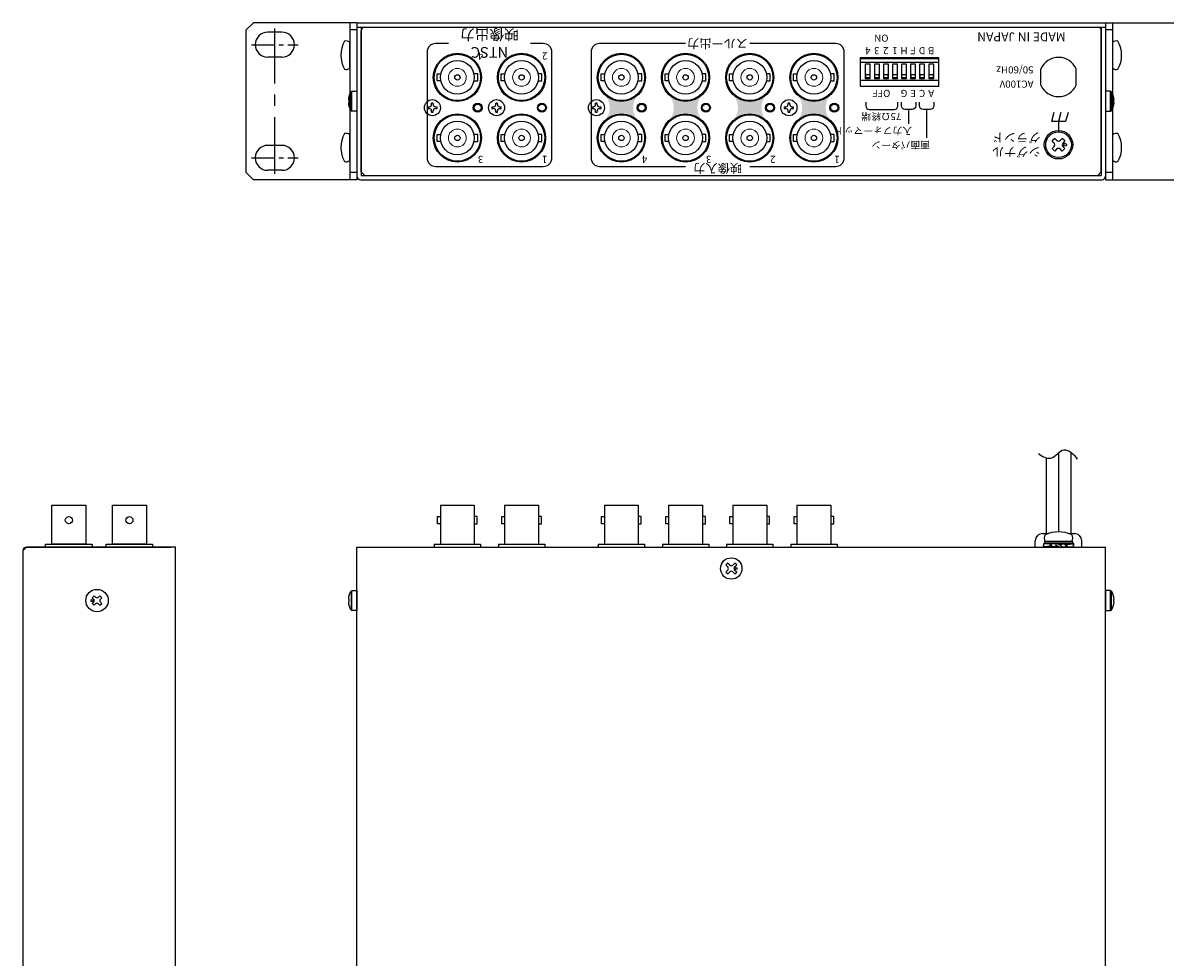
# Model space of a CAD drawing. Extents: x -303 to 341, y 117 to 641.
# Drawn here: x -301 to 19, y 379 to 641 of the extents above; entities that cross this region are included whole.
import ezdxf

# ---------------------------------------------------------------- set-up
doc = ezdxf.new("R2010")
doc.units = 0
doc.linetypes.add('CENTER', pattern=[50.8, 31.75, -6.35, 6.35, -6.35])
doc.layers.add('ear', color=200, linetype='CONTINUOUS')
doc.layers.add('本体', color=7, linetype='CONTINUOUS')
doc.styles.add('jyo_0', font='simplex.shx', dxfattribs={"width": 0.8, "bigfont": 'bigfont.shx'})
doc.styles.add('SIMPLEX', font='simplex.shx', dxfattribs={"width": 0.8, "bigfont": 'bigfont.shx'})

msp = doc.modelspace()

# ---------------------------------------------------------------- hatches: boundary and pattern name
at = {"layer": '本体', "linetype": 'Continuous'}
h = msp.add_hatch(color=84, dxfattribs=at)
h.dxf.hatch_style = 1
h.paths.add_polyline_path([(-129.115, 620.895, -0.3707754), (-137.982, 620.895, -0.3388794), (-137.982, 614.207, -0.3707754), (-129.115, 614.207, -0.3388794)])
h = msp.add_hatch(color=84, dxfattribs=at)
h.dxf.hatch_style = 1
h.paths.add_polyline_path([(-111.115, 620.895, -0.3707754), (-119.982, 620.895, -0.3388794), (-119.982, 614.207, -0.3707754), (-111.115, 614.207, -0.3388794)])
h = msp.add_hatch(color=84, dxfattribs=at)
h.dxf.hatch_style = 1
h.paths.add_polyline_path([(-93.115, 620.895, -0.3707754), (-101.982, 620.895, -0.3388794), (-101.982, 614.207, -0.3707754), (-93.115, 614.207, -0.3388794)])
h = msp.add_hatch(color=84, dxfattribs=at)
h.dxf.hatch_style = 1
h.paths.add_polyline_path([(-75.115, 620.895, -0.3707754), (-83.982, 620.895, -0.3388794), (-83.982, 614.207, -0.3707754), (-75.115, 614.207, -0.3388794)])

# ---------------------------------------------------------------- linework, layer by layer
at = {"layer": 'ear', "linetype": 'Continuous'}
for p, q in [((-238.749, 639.351), (-236.749, 641.351)), ((-207.749, 641.351), (-236.749, 641.351)), ((-209.749, 641.275), (-209.749, 597.351)), ((-207.749, 641.275), (-207.749, 597.351)), ((2.251, 641.351), (241.251, 641.351)), ((2.251, 641.351), (2.251, 597.351)), ((4.251, 597.351), (4.251, 641.351)), ((-238.749, 599.351), (-238.749, 639.351)), ((-228.749, 638.726), (-232.749, 638.726)), ((-207.749, 639.351), (-209.749, 639.351)), ((4.251, 639.351), (2.251, 639.351)), ((-209.749, 628.657), (-209.749, 635.893)), ((4.251, 628.657), (4.251, 635.893)), ((-228.749, 631.726), (-232.749, 631.726)), ((-209.749, 602.733), (-209.749, 609.969)), ((4.251, 602.733), (4.251, 609.969)), ((-228.749, 606.976), (-232.749, 606.976)), ((-236.749, 597.351), (-238.749, 599.351)), ((-228.749, 599.976), (-232.749, 599.976)), ((-207.749, 599.351), (-209.749, 599.351)), ((4.251, 599.351), (2.251, 599.351)), ((-207.749, 597.351), (-236.749, 597.351)), ((2.251, 597.351), (241.251, 597.351))]:
    msp.add_line(p, q, dxfattribs=at)
at = {"layer": 'ear', "linetype": 'CENTER', "ltscale": 0.5}
msp.add_line((-230.749, 598.976), (-230.749, 639.726), dxfattribs=at)
at = {"layer": 'ear', "linetype": 'CENTER', "ltscale": 0.2}
for p, q in [((-237.249, 635.226), (-224.249, 635.226)), ((-237.249, 603.476), (-224.249, 603.476))]:
    msp.add_line(p, q, dxfattribs=at)
at = {"layer": 'ear', "linetype": 'Continuous'}
for centre, radius, start, end in [((-232.749, 635.226), 3.5, 90, 270), ((-228.749, 635.226), 3.5, 270, 90), ((-204.249, 632.275), 8, 150.62696, 209.37304), ((-210.749, 634.775), 1.5, 48.18968, 108.32289), ((5.251, 634.775), 1.5, 71.67711, 131.81032), ((-1.249, 632.275), 8, 330.62696, 29.37304), ((-210.749, 629.775), 1.5, 251.67711, 311.81032), ((5.251, 629.775), 1.5, 228.18968, 288.3229), ((-204.249, 606.351), 8, 150.62696, 209.37304), ((-210.749, 608.851), 1.5, 48.18968, 108.32289), ((5.251, 608.851), 1.5, 71.67711, 131.81032), ((-1.249, 606.351), 8, 330.62696, 29.37304), ((-232.749, 603.476), 3.5, 90, 270), ((-228.749, 603.476), 3.5, 270, 90), ((-210.749, 603.851), 1.5, 251.67711, 311.81032), ((5.251, 603.851), 1.5, 228.18968, 288.3229)]:
    msp.add_arc(centre, radius, start, end, dxfattribs=at)
at = {"layer": '本体', "color": 84, "linetype": 'Continuous'}
for p, q in [((-207.749, 641.351), (2.251, 641.351)), ((-207.749, 641.351), (-207.749, 598.351)), ((2.251, 641.351), (2.251, 598.351)), ((-206.549, 599.551), (-206.549, 639.151)), ((-205.549, 640.151), (-14.449, 640.151)), ((1.051, 599.551), (1.051, 639.151)), ((-15.949, 623.86), (-15.949, 628.442)), ((-5.949, 623.86), (-5.949, 628.442)), ((-209.145, 616.551), (-209.145, 622.151)), ((-209.145, 622.151), (-207.749, 622.151)), ((-207.749, 622.151), (-207.749, 616.551)), ((3.648, 622.151), (2.251, 622.151)), ((2.251, 622.151), (2.251, 616.551)), ((3.648, 616.551), (3.648, 622.151)), ((-210.135, 619.721), (-209.961, 619.721)), ((-209.961, 618.981), (-210.135, 618.981)), ((-209.961, 619.721), (-209.961, 618.981)), ((-186.799, 618.401), (-186.799, 618.851)), ((-186.299, 618.401), (-186.299, 618.851)), ((-168.799, 618.401), (-168.799, 618.851)), ((-168.299, 618.401), (-168.299, 618.851)), ((-140.799, 618.401), (-140.799, 618.851)), ((-140.299, 618.401), (-140.299, 618.851)), ((-86.799, 618.401), (-86.799, 618.851)), ((-86.299, 618.401), (-86.299, 618.851)), ((-65.009, 619.051), (-65.009, 618.051)), ((-56.009, 618.051), (-56.009, 619.051)), ((4.638, 619.721), (4.464, 619.721)), ((4.464, 619.721), (4.464, 618.981)), ((4.464, 618.981), (4.638, 618.981)), ((-207.749, 616.551), (-209.145, 616.551)), ((-187.849, 617.801), (-187.399, 617.801)), ((-187.849, 617.301), (-187.399, 617.301)), ((-186.799, 616.251), (-186.799, 616.701)), ((-186.299, 616.251), (-186.299, 616.701)), ((-185.699, 617.801), (-185.249, 617.801)), ((-185.699, 617.301), (-185.249, 617.301)), ((-169.849, 617.801), (-169.399, 617.801)), ((-169.849, 617.301), (-169.399, 617.301)), ((-168.799, 616.251), (-168.799, 616.701)), ((-168.299, 616.251), (-168.299, 616.701)), ((-167.699, 617.801), (-167.249, 617.801)), ((-167.699, 617.301), (-167.249, 617.301)), ((-141.849, 617.801), (-141.399, 617.801)), ((-141.849, 617.301), (-141.399, 617.301)), ((-140.799, 616.251), (-140.799, 616.701)), ((-140.299, 616.251), (-140.299, 616.701)), ((-139.699, 617.801), (-139.249, 617.801)), ((-139.699, 617.301), (-139.249, 617.301)), ((-87.849, 617.801), (-87.399, 617.801)), ((-87.849, 617.301), (-87.399, 617.301)), ((-86.799, 616.251), (-86.799, 616.701)), ((-86.299, 616.251), (-86.299, 616.701)), ((-85.699, 617.801), (-85.249, 617.801)), ((-85.699, 617.301), (-85.249, 617.301)), ((-64.009, 617.051), (-57.009, 617.051)), ((-12.279, 616.151), (-12.949, 613.651)), ((-10.279, 616.151), (-10.949, 613.651)), ((-8.279, 616.151), (-8.949, 613.651)), ((2.251, 616.551), (3.648, 616.551)), ((-8.949, 613.651), (-12.949, 613.651)), ((-10.949, 613.651), (-10.949, 610.651)), ((-12.011, 608.919), (-12.717, 608.213)), ((-11.515, 608.425), (-12.011, 608.919)), ((-9.889, 608.919), (-10.383, 608.425)), ((-9.181, 608.213), (-9.889, 608.919)), ((-12.223, 607.717), (-12.717, 608.213)), ((-12.223, 606.585), (-12.717, 606.091)), ((-12.011, 605.383), (-12.717, 606.091)), ((-11.515, 605.879), (-12.011, 605.383)), ((-9.889, 605.383), (-10.383, 605.879)), ((-9.181, 606.091), (-9.889, 605.383)), ((-9.181, 608.213), (-9.677, 607.717)), ((-9.181, 606.091), (-9.677, 606.585)), ((-206.549, 599.551), (-205.549, 598.551)), ((0.051, 598.551), (1.051, 599.551)), ((-206.749, 597.351), (1.251, 597.351)), ((-205.549, 598.551), (0.051, 598.551)), ((-14.454, 519.341), (-14.454, 498.066)), ((-10.954, 520.73), (-10.954, 498.542)), ((-7.454, 520.85), (-7.454, 498.066)), ((-184.299, 506.066), (-174.799, 506.066)), ((-184.299, 506.066), (-184.299, 495.066)), ((-174.799, 506.066), (-174.799, 495.066)), ((-166.299, 506.066), (-156.799, 506.066)), ((-166.299, 506.066), (-166.299, 495.066)), ((-156.799, 506.066), (-156.799, 495.066)), ((-138.299, 506.066), (-128.799, 506.066)), ((-138.299, 506.066), (-138.299, 495.066)), ((-128.799, 506.066), (-128.799, 495.066)), ((-120.299, 506.066), (-110.799, 506.066)), ((-120.299, 506.066), (-120.299, 495.066)), ((-110.799, 506.066), (-110.799, 495.066)), ((-102.299, 506.066), (-92.799, 506.066)), ((-102.299, 506.066), (-102.299, 495.066)), ((-92.799, 506.066), (-92.799, 495.066)), ((-84.299, 506.066), (-74.799, 506.066)), ((-84.299, 506.066), (-84.299, 495.066)), ((-74.799, 506.066), (-74.799, 495.066)), ((-15.449, 498.066), (-13.87, 498.066)), ((-8.037, 498.066), (-6.449, 498.066)), ((-300.427, 494.266), (-301.427, 493.266)), ((-300.427, 494.266), (-259.827, 494.266)), ((-258.627, 494.266), (-300.427, 494.266)), ((-258.627, 294.266), (-258.627, 494.266)), ((-207.749, 270.266), (-207.749, 494.266)), ((-207.749, 494.266), (2.251, 494.266)), ((-205.549, 494.266), (0.051, 494.266)), ((-186.049, 495.066), (-173.049, 495.066)), ((-186.049, 495.066), (-186.049, 494.266)), ((-173.049, 495.066), (-173.049, 494.266)), ((-168.049, 495.066), (-155.049, 495.066)), ((-168.049, 495.066), (-168.049, 494.266)), ((-155.049, 495.066), (-155.049, 494.266)), ((-140.049, 495.066), (-127.049, 495.066)), ((-140.049, 495.066), (-140.049, 494.266)), ((-127.049, 495.066), (-127.049, 494.266)), ((-122.049, 495.066), (-109.049, 495.066)), ((-122.049, 495.066), (-122.049, 494.266)), ((-109.049, 495.066), (-109.049, 494.266)), ((-104.049, 495.066), (-91.049, 495.066)), ((-104.049, 495.066), (-104.049, 494.266)), ((-91.049, 495.066), (-91.049, 494.266)), ((-86.049, 495.066), (-73.049, 495.066)), ((-86.049, 495.066), (-86.049, 494.266)), ((-73.049, 495.066), (-73.049, 494.266)), ((-17.449, 494.266), (-17.449, 496.066)), ((-17.449, 494.266), (-4.449, 494.266)), ((-15.149, 494.266), (-6.749, 494.266)), ((-15.144, 495.266), (-13.378, 495.161)), ((-15.144, 494.473), (-13.147, 494.591)), ((-15.144, 494.266), (-15.144, 494.473)), ((-15.144, 494.266), (-12.979, 494.395)), ((-15.144, 494.266), (-6.744, 494.266)), ((-14.844, 495.882), (-14.844, 495.382)), ((-7.044, 495.882), (-14.844, 495.882)), ((-7.044, 495.382), (-14.844, 495.382)), ((-7.209, 495.882), (-14.689, 495.882)), ((-7.204, 495.882), (-14.684, 495.882)), ((-13.427, 495.076), (-13.284, 495.324)), ((-13.289, 495.324), (-11.641, 495.166)), ((-13.284, 495.324), (-11.636, 495.166)), ((-12.776, 494.208), (-10.944, 494.477)), ((-12.776, 494.208), (-12.64, 494.443)), ((-12.64, 494.443), (-11.196, 494.623)), ((-11.511, 495.382), (-11.761, 494.949)), ((-11.761, 494.949), (-10.376, 494.149)), ((-11.511, 495.382), (-10.126, 494.582)), ((-9.111, 495.324), (-10.944, 495.054)), ((-9.247, 495.088), (-10.691, 494.908)), ((-10.126, 494.582), (-10.376, 494.149)), ((-8.603, 494.208), (-10.251, 494.366)), ((-9.111, 495.324), (-9.247, 495.088)), ((-6.744, 495.266), (-8.909, 495.137)), ((-6.744, 495.059), (-8.741, 494.94)), ((-8.458, 494.46), (-8.603, 494.208)), ((-6.744, 494.266), (-8.509, 494.371)), ((-7.044, 495.882), (-7.044, 495.382)), ((-6.744, 495.266), (-6.744, 495.059)), ((-4.449, 494.266), (-4.449, 496.066)), ((2.251, 270.266), (2.251, 494.266)), ((-301.427, 493.266), (-301.427, 295.466)), ((-104.287, 489.275), (-103.756, 489.806)), ((-103.703, 488.692), (-104.287, 489.275)), ((-104.287, 487.26), (-103.703, 487.843)), ((-103.756, 486.73), (-104.287, 487.26)), ((-103.173, 489.222), (-103.756, 489.806)), ((-103.756, 486.73), (-103.173, 487.313)), ((-102.324, 489.222), (-101.741, 489.806)), ((-101.741, 486.73), (-102.324, 487.313)), ((-101.794, 488.692), (-101.211, 489.275)), ((-101.211, 487.26), (-101.794, 487.843)), ((-101.211, 489.275), (-101.741, 489.806)), ((-101.741, 486.73), (-101.211, 487.26)), ((-281.953, 480.061), (-281.423, 480.592)), ((-281.051, 480.22), (-281.423, 480.592)), ((-280.203, 480.22), (-279.832, 480.592)), ((-279.301, 480.061), (-279.832, 480.592)), ((-209.145, 476.466), (-209.145, 482.066)), ((-209.145, 482.066), (-207.749, 482.066)), ((-207.749, 482.066), (-207.749, 476.466)), ((3.648, 482.066), (2.251, 482.066)), ((2.251, 482.066), (2.251, 476.466)), ((3.648, 476.466), (3.648, 482.066)), ((-281.582, 479.69), (-281.953, 480.061)), ((-281.953, 478.47), (-281.582, 478.841)), ((-281.423, 477.94), (-281.953, 478.47)), ((-281.423, 477.94), (-281.051, 478.311)), ((-279.832, 477.94), (-280.203, 478.311)), ((-279.832, 477.94), (-279.301, 478.47)), ((-279.672, 479.69), (-279.301, 480.061)), ((-279.301, 478.47), (-279.672, 478.841)), ((-210.135, 479.636), (-209.961, 479.636)), ((-209.961, 478.896), (-210.135, 478.896)), ((-209.961, 479.636), (-209.961, 478.896)), ((4.638, 479.636), (4.464, 479.636)), ((4.464, 479.636), (4.464, 478.896)), ((4.464, 478.896), (4.638, 478.896)), ((-207.749, 476.466), (-209.145, 476.466)), ((2.251, 476.466), (3.648, 476.466))]:
    msp.add_line(p, q, dxfattribs=at)
at = {"layer": '本体', "color": 84}
for p, q in [((-207.749, 640.151), (2.251, 640.151)), ((-206.549, 640.151), (-206.549, 598.551)), ((-7.449, 640.151), (2.251, 640.151)), ((1.051, 640.151), (1.051, 598.551)), ((-44.549, 630.251), (-66.549, 630.251)), ((-206.549, 598.551), (1.051, 598.551))]:
    msp.add_line(p, q, dxfattribs=at)
at = {"layer": '本体', "color": 84, "linetype": 'Continuous', "lineweight": 15}
for p, q in [((-209.373, 616.676), (-209.373, 622.025)), ((3.876, 616.676), (3.876, 622.025)), ((-209.373, 476.591), (-209.373, 481.94)), ((3.876, 476.591), (3.876, 481.94))]:
    msp.add_line(p, q, dxfattribs=at)
at = {"layer": '本体', "color": 84, "linetype": 'Continuous'}
for points in [[(-182.049, 635.551), (-185.649, 635.551, 0.4142136), (-188.049, 633.151), (-188.049, 603.451, 0.4142136), (-185.649, 601.051), (-155.449, 601.051, 0.4142136), (-153.049, 603.451), (-153.049, 633.151, 0.4142136), (-155.449, 635.551), (-159.049, 635.551)], [(-115.549, 635.551), (-139.649, 635.551, 0.4142136), (-142.049, 633.151), (-142.049, 603.451, 0.4142136), (-139.649, 601.051), (-115.549, 601.051)], [(-97.549, 601.051), (-73.449, 601.051, 0.4142136), (-71.049, 603.451), (-71.049, 633.151, 0.4142136), (-73.449, 635.551), (-97.549, 635.551)]]:
    msp.add_lwpolyline(points, format="xyb", dxfattribs=at)
for points in [[(-66.549, 623.551), (-44.549, 623.551), (-44.549, 631.551), (-66.549, 631.551)], [(-63.86, 625.925), (-65.017, 625.925), (-65.017, 626.888), (-63.86, 626.888)], [(-61.32, 625.925), (-62.477, 625.925), (-62.477, 626.888), (-61.32, 626.888)], [(-58.78, 625.925), (-59.937, 625.925), (-59.937, 626.888), (-58.78, 626.888)], [(-56.24, 625.925), (-57.397, 625.925), (-57.397, 626.888), (-56.24, 626.888)], [(-53.7, 625.925), (-54.857, 625.925), (-54.857, 626.888), (-53.7, 626.888)], [(-51.16, 625.925), (-52.317, 625.925), (-52.317, 626.888), (-51.16, 626.888)], [(-48.62, 625.925), (-49.777, 625.925), (-49.777, 626.888), (-48.62, 626.888)], [(-46.08, 625.925), (-47.237, 625.925), (-47.237, 626.888), (-46.08, 626.888)], [(-185.099, 502.816), (-184.299, 502.816), (-184.299, 500.836), (-185.099, 500.836)], [(-173.999, 502.816), (-174.799, 502.816), (-174.799, 500.836), (-173.999, 500.836)], [(-167.099, 502.816), (-166.299, 502.816), (-166.299, 500.836), (-167.099, 500.836)], [(-155.999, 502.816), (-156.799, 502.816), (-156.799, 500.836), (-155.999, 500.836)], [(-139.099, 502.816), (-138.299, 502.816), (-138.299, 500.836), (-139.099, 500.836)], [(-127.999, 502.816), (-128.799, 502.816), (-128.799, 500.836), (-127.999, 500.836)], [(-121.099, 502.816), (-120.299, 502.816), (-120.299, 500.836), (-121.099, 500.836)], [(-109.999, 502.816), (-110.799, 502.816), (-110.799, 500.836), (-109.999, 500.836)], [(-103.099, 502.816), (-102.299, 502.816), (-102.299, 500.836), (-103.099, 500.836)], [(-91.999, 502.816), (-92.799, 502.816), (-92.799, 500.836), (-91.999, 500.836)], [(-85.099, 502.816), (-84.299, 502.816), (-84.299, 500.836), (-85.099, 500.836)], [(-73.999, 502.816), (-74.799, 502.816), (-74.799, 500.836), (-73.999, 500.836)]]:
    msp.add_lwpolyline(points, close=True, dxfattribs=at)
at = {"layer": '本体', "color": 84}
for points in [[(-44.549, 631.251), (-66.549, 631.251)], [(-184.194, 625.061), (-185.249, 625.061), (-185.249, 627.041), (-184.194, 627.041)], [(-174.903, 625.061), (-173.849, 625.061), (-173.849, 627.041), (-174.903, 627.041)], [(-166.194, 625.061), (-167.249, 625.061), (-167.249, 627.041), (-166.194, 627.041)], [(-156.903, 625.061), (-155.849, 625.061), (-155.849, 627.041), (-156.903, 627.041)], [(-138.194, 625.061), (-139.249, 625.061), (-139.249, 627.041), (-138.194, 627.041)], [(-128.903, 625.061), (-127.849, 625.061), (-127.849, 627.041), (-128.903, 627.041)], [(-120.194, 625.061), (-121.249, 625.061), (-121.249, 627.041), (-120.194, 627.041)], [(-110.903, 625.061), (-109.849, 625.061), (-109.849, 627.041), (-110.903, 627.041)], [(-102.194, 625.061), (-103.249, 625.061), (-103.249, 627.041), (-102.194, 627.041)], [(-92.903, 625.061), (-91.849, 625.061), (-91.849, 627.041), (-92.903, 627.041)], [(-84.194, 625.061), (-85.249, 625.061), (-85.249, 627.041), (-84.194, 627.041)], [(-74.903, 625.061), (-73.849, 625.061), (-73.849, 627.041), (-74.903, 627.041)], [(-66.549, 625.251), (-44.549, 625.251)], [(-184.194, 608.061), (-185.249, 608.061), (-185.249, 610.041), (-184.194, 610.041)], [(-174.903, 608.061), (-173.849, 608.061), (-173.849, 610.041), (-174.903, 610.041)], [(-166.194, 608.061), (-167.249, 608.061), (-167.249, 610.041), (-166.194, 610.041)], [(-156.903, 608.061), (-155.849, 608.061), (-155.849, 610.041), (-156.903, 610.041)], [(-138.194, 608.061), (-139.249, 608.061), (-139.249, 610.041), (-138.194, 610.041)], [(-128.903, 608.061), (-127.849, 608.061), (-127.849, 610.041), (-128.903, 610.041)], [(-120.194, 608.061), (-121.249, 608.061), (-121.249, 610.041), (-120.194, 610.041)], [(-110.903, 608.061), (-109.849, 608.061), (-109.849, 610.041), (-110.903, 610.041)], [(-102.194, 608.061), (-103.249, 608.061), (-103.249, 610.041), (-102.194, 610.041)], [(-92.903, 608.061), (-91.849, 608.061), (-91.849, 610.041), (-92.903, 610.041)], [(-84.194, 608.061), (-85.249, 608.061), (-85.249, 610.041), (-84.194, 610.041)], [(-74.903, 608.061), (-73.849, 608.061), (-73.849, 610.041), (-74.903, 610.041)], [(-295.027, 494.266), (-295.027, 495.066), (-282.027, 495.066), (-282.027, 494.266)], [(-278.027, 494.266), (-278.027, 495.066), (-265.027, 495.066), (-265.027, 494.266)]]:
    msp.add_lwpolyline(points, dxfattribs=at)
for points in [[(-63.739, 629.725), (-65.139, 629.725), (-65.139, 625.725), (-63.739, 625.725)], [(-61.199, 629.725), (-62.599, 629.725), (-62.599, 625.725), (-61.199, 625.725)], [(-58.659, 629.725), (-60.059, 629.725), (-60.059, 625.725), (-58.659, 625.725)], [(-56.119, 629.725), (-57.519, 629.725), (-57.519, 625.725), (-56.119, 625.725)], [(-53.579, 629.725), (-54.979, 629.725), (-54.979, 625.725), (-53.579, 625.725)], [(-51.039, 629.725), (-52.439, 629.725), (-52.439, 625.725), (-51.039, 625.725)], [(-48.499, 629.725), (-49.899, 629.725), (-49.899, 625.725), (-48.499, 625.725)], [(-45.959, 629.725), (-47.359, 629.725), (-47.359, 625.725), (-45.959, 625.725)], [(-283.777, 506.066), (-283.777, 495.066), (-293.277, 495.066), (-293.277, 506.066)], [(-266.777, 506.066), (-266.777, 495.066), (-276.277, 495.066), (-276.277, 506.066)]]:
    msp.add_lwpolyline(points, close=True, dxfattribs=at)
at = {"layer": '本体', "color": 84, "linetype": 'Continuous'}
for points in [[(-186.299, 618.851), (-186.799, 618.851)], [(-168.299, 618.851), (-168.799, 618.851)], [(-140.299, 618.851), (-140.799, 618.851)], [(-86.299, 618.851), (-86.799, 618.851)], [(-187.849, 617.801), (-187.849, 617.301)], [(-186.799, 616.251), (-186.299, 616.251)], [(-185.249, 617.301), (-185.249, 617.801)], [(-169.849, 617.801), (-169.849, 617.301)], [(-168.799, 616.251), (-168.299, 616.251)], [(-167.249, 617.301), (-167.249, 617.801)], [(-141.849, 617.801), (-141.849, 617.301)], [(-140.799, 616.251), (-140.299, 616.251)], [(-139.249, 617.301), (-139.249, 617.801)], [(-87.849, 617.801), (-87.849, 617.301)], [(-86.799, 616.251), (-86.299, 616.251)], [(-85.249, 617.301), (-85.249, 617.801)]]:
    msp.add_lwpolyline(points, dxfattribs=at)
at = {"layer": '本体', "color": 84, "linetype": 'Continuous', "flags": 128}
for points in [[(-51.009, 619.051), (-51.009, 618.051, -0.4142136), (-52.009, 617.051), (-54.009, 617.051, -0.4142136), (-55.009, 618.051), (-55.009, 619.051)], [(-45.929, 619.051), (-45.929, 618.051, -0.4142136), (-46.929, 617.051), (-48.929, 617.051, -0.4142136), (-49.929, 618.051), (-49.929, 619.051)]]:
    msp.add_lwpolyline(points, format="xyb", dxfattribs=at)
for points in [[(-53.009, 617.051), (-53.009, 613.051)], [(-47.929, 617.051), (-47.929, 609.051)]]:
    msp.add_lwpolyline(points, dxfattribs=at)
at = {"layer": '本体', "color": 84, "linetype": 'Continuous'}
for centre, radius in [((-179.549, 626.051), 6.75), ((-161.549, 626.051), 6.75), ((-133.549, 626.051), 6.75), ((-115.549, 626.051), 6.75), ((-97.549, 626.051), 6.75), ((-79.549, 626.051), 6.75), ((-186.549, 617.551), 2.25), ((-168.549, 617.551), 2.25), ((-140.549, 617.551), 2.25), ((-86.549, 617.551), 2.25), ((-179.549, 609.051), 6.75), ((-161.549, 609.051), 6.75), ((-133.549, 609.051), 6.75), ((-115.549, 609.051), 6.75), ((-97.549, 609.051), 6.75), ((-79.549, 609.051), 6.75), ((-10.949, 607.151), 4), ((-10.949, 607.151), 3.6), ((-9.111, 607.153), 0.4), ((-102.749, 488.268), 3), ((-101.369, 488.267), 0.3), ((-280.627, 479.266), 3.15), ((-282.006, 479.265), 0.3)]:
    msp.add_circle(centre, radius, dxfattribs=at)
at = {"layer": '本体', "color": 84}
for centre, radius in [((-179.549, 626.051), 6.5), ((-161.549, 626.051), 6.5), ((-133.549, 626.051), 6.5), ((-115.549, 626.051), 6.5), ((-97.549, 626.051), 6.5), ((-79.549, 626.051), 6.5), ((-179.549, 626.051), 4.75), ((-161.549, 626.051), 4.75), ((-133.549, 626.051), 4.75), ((-115.549, 626.051), 4.75), ((-97.549, 626.051), 4.75), ((-79.549, 626.051), 4.75), ((-179.549, 626.051), 0.75), ((-161.549, 626.051), 0.75), ((-133.549, 626.051), 0.75), ((-115.549, 626.051), 0.75), ((-97.549, 626.051), 0.75), ((-79.549, 626.051), 0.75), ((-173.849, 617.551), 1.25), ((-173.849, 617.551), 1), ((-155.849, 617.551), 1.25), ((-155.849, 617.551), 1), ((-127.849, 617.551), 1.25), ((-127.849, 617.551), 1), ((-109.849, 617.551), 1.25), ((-109.849, 617.551), 1), ((-91.849, 617.551), 1.25), ((-91.849, 617.551), 1), ((-73.849, 617.551), 1.25), ((-73.849, 617.551), 1), ((-179.549, 609.051), 6.5), ((-161.549, 609.051), 6.5), ((-133.549, 609.051), 6.5), ((-115.549, 609.051), 6.5), ((-97.549, 609.051), 6.5), ((-79.549, 609.051), 6.5), ((-179.549, 609.051), 4.75), ((-161.549, 609.051), 4.75), ((-133.549, 609.051), 4.75), ((-115.549, 609.051), 4.75), ((-97.549, 609.051), 4.75), ((-79.549, 609.051), 4.75), ((-179.549, 609.051), 0.75), ((-161.549, 609.051), 0.75), ((-133.549, 609.051), 0.75), ((-115.549, 609.051), 0.75), ((-97.549, 609.051), 0.75), ((-79.549, 609.051), 0.75), ((-288.527, 501.826), 0.99), ((-271.527, 501.826), 0.99)]:
    msp.add_circle(centre, radius, dxfattribs=at)
at = {"layer": '本体', "color": 84, "linetype": 'Continuous', "lineweight": 15}
for centre in [(-179.549, 626.051), (-161.549, 626.051), (-133.549, 626.051), (-115.549, 626.051), (-97.549, 626.051), (-79.549, 626.051), (-179.549, 609.051), (-161.549, 609.051), (-133.549, 609.051), (-115.549, 609.051), (-97.549, 609.051), (-79.549, 609.051)]:
    msp.add_circle(centre, 2.5, dxfattribs=at)
at = {"layer": '本体', "color": 84, "linetype": 'Continuous'}
for centre, radius, start, end in [((-205.549, 639.151), 1, 90, 180), ((0.051, 639.151), 1, 0, 90), ((-10.949, 626.151), 5.5, 24.61998, 155.38002), ((-205.149, 619.351), 5, 147.66397, 175.75623), ((-10.949, 626.151), 5.5, 204.61998, 335.38002), ((-0.349, 619.351), 5, 4.24377, 32.33603), ((-205.149, 619.351), 5, 184.24377, 212.33603), ((-187.399, 618.401), 0.6, 270, 0), ((-185.699, 618.401), 0.6, 180, 270), ((-169.399, 618.401), 0.6, 270, 0), ((-167.699, 618.401), 0.6, 180, 270), ((-141.399, 618.401), 0.6, 270, 0), ((-139.699, 618.401), 0.6, 180, 270), ((-87.399, 618.401), 0.6, 270, 0), ((-85.699, 618.401), 0.6, 180, 270), ((-0.349, 619.351), 5, 327.66397, 355.75623), ((-187.399, 616.701), 0.6, 0, 90), ((-185.699, 616.701), 0.6, 90, 180), ((-169.399, 616.701), 0.6, 0, 90), ((-167.699, 616.701), 0.6, 90, 180), ((-141.399, 616.701), 0.6, 0, 90), ((-139.699, 616.701), 0.6, 90, 180), ((-87.399, 616.701), 0.6, 0, 90), ((-85.699, 616.701), 0.6, 90, 180), ((-64.009, 618.051), 1, 180, 270), ((-57.009, 618.051), 1, 270, 0), ((-12.787, 607.151), 0.8, 314.89859, 45.1014), ((-10.949, 608.989), 0.8, 224.89859, 315.1014), ((-10.949, 605.313), 0.8, 45, 135), ((-9.111, 607.151), 0.8, 135, 225), ((-206.749, 598.351), 1, 180, 270), ((1.251, 598.351), 1, 270, 0), ((-15.449, 496.066), 2, 90, 180), ((-13.188, 496.813), 1.762, 148.10491, 211.89509), ((-10.949, 489.379), 9.163, 65.91053, 114.08946), ((-8.7, 496.813), 1.762, 328.10491, 31.89508), ((-6.449, 496.066), 2, 0, 90), ((-300.427, 493.266), 1, 90, 180), ((-13.469, 494.766), 1.748, 163.37539, 196.62461), ((-13.289, 494.869), 1.897, 167.92841, 192.07159), ((-11.348, 495.957), 2.258, 202.98251, 230.7869), ((-11.205, 496.206), 2.258, 202.98251, 230.7869), ((-10.682, 493.326), 2.258, 22.98251, 50.7869), ((-10.539, 493.574), 2.258, 22.98251, 50.7869), ((-8.418, 494.766), 1.748, 343.37539, 16.62461), ((-8.598, 494.662), 1.897, 347.92841, 12.07159), ((-104.127, 488.268), 0.6, 315, 45), ((-102.749, 489.647), 0.6, 225, 315), ((-102.749, 486.889), 0.6, 45, 135), ((-101.37, 488.268), 0.6, 135, 225), ((-205.149, 479.266), 5, 147.66397, 175.75623), ((-0.349, 479.266), 5, 4.24377, 32.33603), ((-282.006, 479.266), 0.6, 315, 45), ((-280.627, 480.645), 0.6, 225, 315), ((-280.627, 477.887), 0.6, 45, 135), ((-279.248, 479.266), 0.6, 135, 225), ((-205.149, 479.266), 5, 184.24377, 212.33603), ((-0.349, 479.266), 5, 327.66397, 355.75623)]:
    msp.add_arc(centre, radius, start, end, dxfattribs=at)
at = {"layer": '本体', "color": 84, "linetype": 'Continuous', "lineweight": 15}
for centre, start, end in [((-209.145, 621.881), 90, 147.66397), ((3.648, 621.881), 32.33603, 90), ((-209.145, 616.821), 212.33603, 270), ((3.648, 616.821), 270, 327.66397), ((-209.145, 481.796), 90, 147.66397), ((3.648, 481.796), 32.33603, 90), ((-209.145, 476.736), 212.33603, 270), ((3.648, 476.736), 270, 327.66397)]:
    msp.add_arc(centre, 0.27, start, end, dxfattribs=at)
at = {"layer": '本体', "color": 84, "linetype": 'Continuous'}
msp.add_open_spline([(-16.6, 520.544), (-16.078, 520.143), (-15.047, 519.424), (-12.887, 518.971), (-11.303, 520.43), (-9.529, 522.033), (-7.161, 520.844), (-6.19, 519.663), (-5.701, 518.979)], degree=3, knots=[0, 0, 0, 0, 1.9753411, 3.8020344, 6.0075314, 8.1128625, 10.2981792, 12.8226921, 12.8226921, 12.8226921, 12.8226921], dxfattribs=at)

# ---------------------------------------------------------------- texts
at = {"layer": '本体', "color": 84, "linetype": 'Continuous', "rotation": 180, "style": 'SIMPLEX'}
for s, width, insert, char_height, attachment_point in [('NTSC 映像出力', 26.15085, (-170.549, 635.551), 3, 5), ('{\\W1;ON}', 5.78751, (-60.629, 637.051), 2, 5), ('{\\W1;スルー出力}', 16.56879, (-106.549, 635.551), 2.5, 5), ('{\\W1;4}', 3.84668, (-64.439, 633.551), 2, 5), ('{\\W1;3}', 3.84668, (-61.899, 633.551), 2, 5), ('{\\W1;2}', 3.84668, (-59.359, 633.551), 2, 5), ('{\\W1;1}', 3.84668, (-56.819, 633.551), 2, 5), ('{\\W1;H}', 3.84668, (-54.279, 633.551), 2, 5), ('{\\W1;F}', 3.84668, (-51.739, 633.551), 2, 5), ('{\\W1;D}', 3.84668, (-49.199, 633.551), 2, 5), ('{\\W1;B}', 3.84668, (-46.659, 633.551), 2, 5), ('{\\W1;4}', 3.84668, (-173.049, 632.051), 2, 5), ('{\\W1;2}', 3.84668, (-155.049, 632.051), 2, 5), ('{\\W1;OFF}', 5.78751, (-60.629, 621.551), 2, 5), ('{\\W1;G}', 3.84668, (-54.279, 621.551), 2, 5), ('{\\W1;E}', 3.84668, (-51.739, 621.551), 2, 5), ('{\\W1;C}', 3.84668, (-49.199, 621.551), 2, 5), ('{\\W1;A}', 3.84668, (-46.659, 621.551), 2, 5), ('{\\W1;75Ω終端}', 10.90024, (-60.629, 615.051), 2, 5), ('入力フォーマット', 15.99361, (-52.009, 611.051), 2, 4), ('{\\W1;画面パターン}', 14.57046, (-47.009, 607.051), 2, 4), ('{\\W1;3}', 3.84668, (-173.049, 603.051), 2, 5), ('{\\W1;1}', 3.84668, (-155.049, 603.051), 2, 5), ('{\\W1;4}', 3.84668, (-127.049, 603.051), 2, 5), ('{\\W1;3}', 3.84668, (-109.049, 603.051), 2, 5), ('{\\W1;2}', 3.84668, (-91.049, 603.051), 2, 5), ('{\\W1;1}', 3.84668, (-73.049, 603.051), 2, 5), ('{\\W1;映像入力}', 17.04991, (-106.549, 600.551), 2.5, 5)]:
    msp.add_mtext_dynamic_manual_height_columns(s, width=width, gutter_width=17.5, heights=[0], dxfattribs=dict(at, insert=insert, char_height=char_height, attachment_point=attachment_point))
at = {"layer": '本体', "color": 84, "linetype": 'Continuous', "rotation": 180}
for s, insert, char_height, width, attachment_point, style in [('{\\W1;MADE IN JAPAN}', (-8.949, 638.651), 2.5, 32.9855, 7, 'SIMPLEX'), ('\\A1;{\\W1;50/60Hz}', (-17.949, 628.151), 2, 18.1117, 4, 'jyo_0'), ('{\\W1;AC100V}', (-17.949, 624.151), 2, 18.11169, 4, 'jyo_0'), ('{\\W1;グランド}', (-15.949, 609.151), 2.5, 11.44505, 4, 'jyo_0'), ('{\\W1;シグナル}', (-15.949, 605.151), 2.5, 11.52641, 4, 'jyo_0')]:
    msp.add_mtext(s, dxfattribs=dict(at, insert=insert, char_height=char_height, width=width, attachment_point=attachment_point, style=style))

doc.saveas('drawing.dxf')
